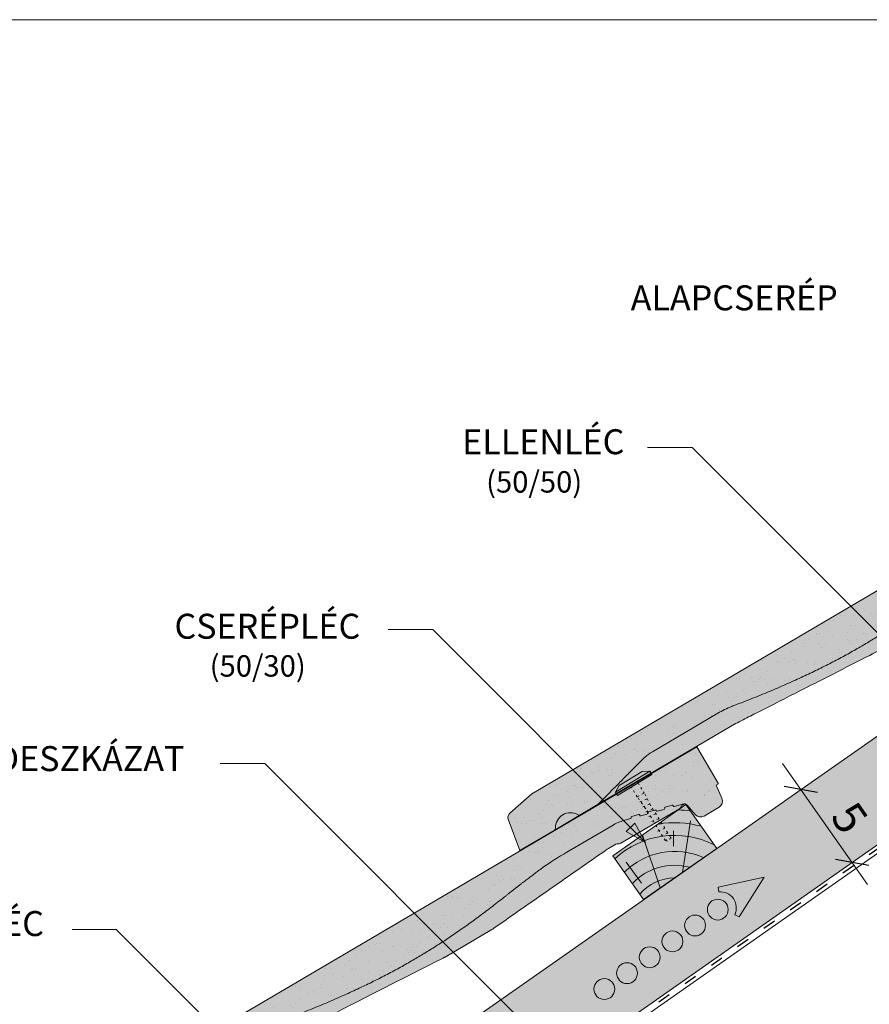
# Paper-space layout 'Elrendezés1' of a CAD drawing. Units: metres. Extents: x 8 to 285, y 9 to 199.
# Drawn here: x 127 to 174, y 144 to 199 of the extents above; entities that cross this region are included whole.
import ezdxf

# ---------------------------------------------------------------- set-up
doc = ezdxf.new("R2010")
doc.units = ezdxf.units.M
doc.header["$LTSCALE"] = 0.05
doc.linetypes.add('ACAD_ISO03W100', pattern=[30, 12, -18])
doc.layers.get('0').update_dxf_attribs({"linetype": 'CONTINUOUS'})
doc.styles.get("Standard").update_dxf_attribs({"font": 'romans.shx'})

# ---------------------------------------------------------------- blocks, each defined once
blk = doc.blocks.new('Zenit alapcserép ÚJ')
at = {"linetype": 'Continuous', "lineweight": 9}
h = blk.add_hatch(color=17, dxfattribs=at)
h.dxf.hatch_style = 1
edge = h.paths.add_edge_path()
edge.add_spline(control_points=[(75.29499002621762, 132.2719869070858), (77.7450655178425, 132.9262079769934), (78.55298571334274, 133.1356902122421)], knot_values=[0, 0, 0, 3.370540763338297, 3.370540763338297, 3.370540763338297], weights=[1, 1.16211519499695, 1], degree=2, periodic=0)
edge.add_spline(control_points=[(78.55298571334274, 133.1356902122421), (78.6074221134487, 133.1498047978616), (78.66277382020974, 133.1622494580907), (78.89436475516763, 133.2064476554632), (79.07402268577155, 133.2208756465194), (79.23823631181043, 133.2208756465194)], knot_values=[0.7993766431288978, 0.7993766431288978, 0.7993766431288978, 0.7993766431288978, 0.9553930881737158, 0.9553930881737158, 1.448033966290319, 1.448033966290319, 1.448033966290319, 1.448033966290319], degree=3, periodic=0)
edge.add_line((79.23823631181043, 133.2208756465194), (83.48826799626974, 133.2208756465194))
edge.add_spline(control_points=[(83.48826799626974, 133.2208756465194), (83.76047886707201, 133.2208756465194), (84.05852082039263, 133.1994865970087), (84.39638489454825, 133.1496634437081), (84.43926718214473, 133.1428872227941), (84.48200134012168, 133.1356902122421)], knot_values=[13.88537699798274, 13.88537699798274, 13.88537699798274, 13.88537699798274, 14.7020096103896, 14.7020096103896, 14.82092244707607, 14.82092244707607, 14.82092244707607, 14.82092244707607], degree=3, periodic=0)
edge.add_spline(control_points=[(84.48200134012163, 133.1356902122421), (91.82169724591535, 131.8995860889153), (98.53414889587555, 132.8456978293094)], knot_values=[1.566704893449858, 1.566704893449858, 1.566704893449858, 15.99079548006915, 15.99079548006915, 15.99079548006915], weights=[1, 1.257707455526648, 1.050497992067417], degree=2, periodic=0)
edge.add_spline(control_points=[(98.53414889587555, 132.8456978293094), (99.73803050214659, 133.0153834495767), (100.8560135606347, 133.1356902122421)], knot_values=[0.01002854989632107, 0.01002854989632107, 0.01002854989632107, 2.64404231142281, 2.64404231142281, 2.64404231142281], weights=[1.015690136700517, 1.01104619854406, 1.000083568215839], degree=2, periodic=0)
edge.add_spline(control_points=[(100.8560135606347, 133.1356902122421), (100.9213987313602, 133.1427263458906), (100.9869395845491, 133.1492176193316), (101.6309061870943, 133.2079200733403), (102.2148401375592, 133.2208756465194), (102.7458057418422, 133.2208756465194)], knot_values=[3.53239195660175, 3.53239195660175, 3.53239195660175, 3.53239195660175, 3.713095260832733, 3.713095260832733, 5.30599207368166, 5.30599207368166, 5.30599207368166, 5.30599207368166], degree=3, periodic=0)
edge.add_line((102.7458057418422, 133.2208756465194), (105.7517980059157, 133.2208756465194))
edge.add_arc((105.7517980059157, 130.7208756465194), 2.500000000000012, 74.99999999999312, 90, ccw=False)
edge.add_line((106.3988456186723, 133.135690212242), (106.7727490486276, 133.0355030901383))
edge.add_arc((106.7856900008827, 133.0837993814527), 0.04999999999999354, 254.9999999999865, 345.0000000000064)
edge.add_arc((106.8822825835116, 133.0579174769425), 0.04999999999999367, 75.00000000000222, 165.0000000000022, ccw=False)
edge.add_line((106.8952235357667, 133.1062137682569), (107.2815938662824, 133.0026861502159))
edge.add_arc((107.2686529140273, 132.9543898589015), 0.04999999999999838, -15.000000000025011, 75.00000000001802, ccw=False)
edge.add_arc((107.3652454966562, 132.9285079543912), 0.04999999999999182, 165.0000000000022, 255.0000000000021)
edge.add_line((107.3523045444011, 132.8802116630768), (107.6903785836022, 132.7896249972909))
edge.add_arc((107.7033195358573, 132.8379212886053), 0.04999999999999815, 255.0000000000021, 345.0000000000064)
edge.add_arc((107.7999121184862, 132.8120393840951), 0.04999999999999367, 75.00000000000222, 165.0000000000064, ccw=False)
edge.add_line((107.8128530707414, 132.8603356754095), (108.199223401257, 132.7568080573685))
edge.add_arc((108.1862824490019, 132.7085117660541), 0.05000000000000806, -14.999999999993577, 75.00000000000222, ccw=False)
edge.add_arc((108.2828750316308, 132.6826298615438), 0.05000000000000133, 165.0000000000064, 255.0000000000021)
edge.add_line((108.2699340793757, 132.6343335702294), (108.6563044098913, 132.5308059521883))
edge.add_arc((108.6692453621464, 132.5791022435028), 0.04999999999999815, 254.9999999999865, 345.0000000000064)
edge.add_arc((108.7658379447753, 132.5532203389925), 0.05000000000000058, 74.99999999998653, 165.0000000000022, ccw=False)
edge.add_line((108.7787788970305, 132.601516630307), (109.1651492275461, 132.497989012266))
edge.add_arc((109.1522082752909, 132.4496927209515), 0.04999999999999837, -14.999999999993577, 75.00000000000222, ccw=False)
edge.add_arc((109.2488008579198, 132.4238108164413), 0.04999999999999183, 165.0000000000022, 255.0000000000179)
edge.add_line((109.2358599056647, 132.3755145251268), (109.6222302361804, 132.2719869070858))
edge.add_arc((110.0104588038341, 133.7208756465195), 1.500000000000036, 255.0000000000035, 259.1268432826342)
edge.add_arc((109.6897786731356, 132.0513954119029), 0.199999999999998, 10.000000000006821, 79.1268432826297, ccw=False)
edge.add_line((109.886740223738, 132.0861250474363), (110.0074728365338, 131.4014163754526))
edge.add_arc((110.4013959377387, 131.4708756465194), 0.3999999999999982, 190.0000000000028, 270)
edge.add_line((110.4013959377387, 131.0708756465194), (111.3678877065923, 131.0708756465194))
edge.add_arc((111.3678877065923, 131.4708756465194), 0.4000000000000021, 270, 352.9999999999976)
edge.add_line((111.7649061672489, 131.4221279091574), (111.8629800574531, 132.2208756465194))
edge.add_line((111.8629800574531, 132.2208756465194), (112.0129800574531, 132.2208756465194))
edge.add_line((112.0129800574531, 132.2208756465194), (112.0129800574531, 134.6208756465194))
edge.add_line((112.0129800574531, 134.6208756465194), (72.21298005745311, 134.6208756465194))
edge.add_line((72.21298005745311, 134.6208756465194), (70.59270763612409, 134.3059265923742))
edge.add_arc((70.64995033473704, 134.0114384373399), 0.2999999999999871, 100.9999999999985, 169.4999999999987)
edge.add_line((70.35497386246787, 134.0661090949876), (70.01298005745309, 132.2208756465194))
edge.add_line((70.01298005745309, 132.2208756465194), (72.24695465366867, 132.2208756465194))
edge.add_arc((72.24695465366865, 132.3708756465194), 0.1500000000000036, 270.0000000000054, 330.000000000007)
edge.add_arc((73.11298005745307, 131.8708756465194), 0.8500000000000006, 30.00000000000091, 149.9999999999965, ccw=False)
edge.add_arc((73.9790054612375, 132.3708756465194), 0.1500000000000037, 210.0000000000051, 270)
edge.add_line((73.9790054612375, 132.2208756465194), (74.90551291783588, 132.2208756465194))
edge.add_spline(control_points=[(74.90551291783586, 132.2208756465194), (74.99847812583124, 132.2208756465194), (75.10001041698487, 132.2300330927394), (75.2316094899198, 132.2561568939533), (75.26357062114869, 132.2635972730234), (75.29499002621762, 132.2719869070858)], knot_values=[6.306676471879668, 6.306676471879668, 6.306676471879668, 6.306676471879668, 6.585572095865745, 6.585572095865745, 6.675796330470742, 6.675796330470742, 6.675796330470742, 6.675796330470742], degree=3, periodic=0)
h = blk.add_hatch(dxfattribs=at)
h.set_pattern_fill('AR-SAND', color=256, scale=0.025)
h.set_pattern_definition([(37.50000000000001, (0, 0), (-0.04000078239960114, 1.223533093323356), [0, -0.9652000000000002, 0, -1.0795, 0, -1.031875]), (7.499999999999999, (0, 0), (1.123808207845007, 1.792062751420886), [0, -0.5207, 0, -0.8699500000000001, 0, -0.333375]), (327.5, (-0.78105, 0), (1.977480925603645, 0.003592961696364405), [0, -0.3175, 0, -1.143, 0, -1.49225]), (317.5, (-0.78105, 0), (1.908891131180743, 0.5573233081430408), [0, -0.15875, 0, -0.7493, 0, -0.8572500000000001])])
edge = h.paths.add_edge_path()
edge.add_line((72.21298005745311, 134.6208756465194), (70.59270763612409, 134.3059265923742))
edge.add_arc((70.64995033473706, 134.0114384373399), 0.2999999999999871, 101.0000000000011, 169.4999999999992)
edge.add_line((70.35497386246787, 134.0661090949876), (70.01298005745309, 132.2208756465194))
edge.add_line((70.01298005745309, 132.2208756465194), (72.24695465366867, 132.2208756465194))
edge.add_arc((72.24695465366867, 132.3708756465194), 0.1500000000000036, 270, 330.0000000000043)
edge.add_arc((73.11298005745307, 131.8708756465194), 0.8500000000000008, 30.00000000000091, 149.9999999999965, ccw=False)
edge.add_arc((73.9790054612375, 132.3708756465194), 0.1500000000000036, 210.0000000000051, 270)
edge.add_line((73.9790054612375, 132.2208756465194), (74.90551291783588, 132.2208756465194))
edge.add_spline(control_points=[(74.90551291783586, 132.2208756465194), (74.99847812583124, 132.2208756465194), (75.10001041698487, 132.2300330927394), (75.2316094899198, 132.2561568939533), (75.26357062114869, 132.2635972730234), (75.29499002621762, 132.2719869070858)], knot_values=[6.306676471879668, 6.306676471879668, 6.306676471879668, 6.306676471879668, 6.585572095865745, 6.585572095865745, 6.675796330470742, 6.675796330470742, 6.675796330470742, 6.675796330470742], degree=3, periodic=0)
edge.add_spline(control_points=[(75.29499002621762, 132.2719869070858), (77.7450655178425, 132.9262079769934), (78.55298571334274, 133.1356902122421)], knot_values=[0, 0, 0, 3.370540763338297, 3.370540763338297, 3.370540763338297], weights=[1, 1.16211519499695, 1], degree=2, periodic=0)
edge.add_spline(control_points=[(78.55298571334274, 133.1356902122421), (78.6074221134487, 133.1498047978616), (78.66277382020974, 133.1622494580907), (78.89436475516763, 133.2064476554632), (79.07402268577155, 133.2208756465194), (79.23823631181043, 133.2208756465194)], knot_values=[0.7993766431288978, 0.7993766431288978, 0.7993766431288978, 0.7993766431288978, 0.9553930881737158, 0.9553930881737158, 1.448033966290319, 1.448033966290319, 1.448033966290319, 1.448033966290319], degree=3, periodic=0)
edge.add_line((79.23823631181043, 133.2208756465194), (83.48826799626974, 133.2208756465194))
edge.add_spline(control_points=[(83.48826799626974, 133.2208756465194), (83.76047886707201, 133.2208756465194), (84.05852082039263, 133.1994865970087), (84.39638489454825, 133.1496634437081), (84.43926718214473, 133.1428872227941), (84.48200134012168, 133.1356902122421)], knot_values=[13.88537699798274, 13.88537699798274, 13.88537699798274, 13.88537699798274, 14.7020096103896, 14.7020096103896, 14.82092244707607, 14.82092244707607, 14.82092244707607, 14.82092244707607], degree=3, periodic=0)
edge.add_spline(control_points=[(84.48200134012163, 133.1356902122421), (91.82169724591535, 131.8995860889153), (98.53414889587555, 132.8456978293094)], knot_values=[1.566704893449858, 1.566704893449858, 1.566704893449858, 15.99079548006915, 15.99079548006915, 15.99079548006915], weights=[1, 1.257707455526648, 1.050497992067417], degree=2, periodic=0)
edge.add_spline(control_points=[(98.53414889587555, 132.8456978293094), (99.73803050214659, 133.0153834495767), (100.8560135606347, 133.1356902122421)], knot_values=[0.01002854989632107, 0.01002854989632107, 0.01002854989632107, 2.64404231142281, 2.64404231142281, 2.64404231142281], weights=[1.015690136700517, 1.01104619854406, 1.000083568215839], degree=2, periodic=0)
edge.add_spline(control_points=[(100.8560135606347, 133.1356902122421), (100.9213987313602, 133.1427263458906), (100.9869395845491, 133.1492176193316), (101.6309061870943, 133.2079200733403), (102.2148401375592, 133.2208756465194), (102.7458057418422, 133.2208756465194)], knot_values=[3.53239195660175, 3.53239195660175, 3.53239195660175, 3.53239195660175, 3.713095260832733, 3.713095260832733, 5.30599207368166, 5.30599207368166, 5.30599207368166, 5.30599207368166], degree=3, periodic=0)
edge.add_line((102.7458057418422, 133.2208756465194), (105.7517980059157, 133.2208756465194))
edge.add_arc((105.7517980059157, 130.7208756465194), 2.500000000000012, 74.99999999999312, 90, ccw=False)
edge.add_line((106.3988456186723, 133.135690212242), (106.7727490486276, 133.0355030901383))
edge.add_arc((106.7856900008827, 133.0837993814527), 0.04999999999999356, 254.9999999999865, 345.0000000000021)
edge.add_arc((106.8822825835116, 133.0579174769425), 0.04999999999999367, 75.00000000000222, 165.0000000000064, ccw=False)
edge.add_line((106.8952235357667, 133.1062137682569), (107.2815938662824, 133.0026861502159))
edge.add_arc((107.2686529140273, 132.9543898589015), 0.04999999999999838, -15.000000000025011, 75.00000000001802, ccw=False)
edge.add_arc((107.3652454966562, 132.9285079543912), 0.04999999999999183, 165.0000000000022, 254.9999999999865)
edge.add_line((107.352304544401, 132.8802116630768), (107.6903785836022, 132.7896249972909))
edge.add_arc((107.7033195358573, 132.8379212886053), 0.04999999999999816, 254.9999999999865, 345.0000000000064)
edge.add_arc((107.7999121184862, 132.8120393840951), 0.04999999999999367, 75.00000000000222, 165.0000000000022, ccw=False)
edge.add_line((107.8128530707414, 132.8603356754095), (108.199223401257, 132.7568080573685))
edge.add_arc((108.1862824490019, 132.7085117660541), 0.05000000000000806, -14.999999999989427, 74.99999999998653, ccw=False)
edge.add_arc((108.2828750316308, 132.6826298615438), 0.05000000000000134, 165.0000000000064, 255.0000000000021)
edge.add_line((108.2699340793757, 132.6343335702294), (108.6563044098913, 132.5308059521883))
edge.add_arc((108.6692453621464, 132.5791022435028), 0.04999999999999814, 254.9999999999865, 345.0000000000021)
edge.add_arc((108.7658379447753, 132.5532203389925), 0.05000000000000058, 75.00000000000222, 165.0000000000064, ccw=False)
edge.add_line((108.7787788970305, 132.601516630307), (109.1651492275461, 132.497989012266))
edge.add_arc((109.1522082752909, 132.4496927209515), 0.04999999999999839, -14.999999999993577, 75.00000000000222, ccw=False)
edge.add_arc((109.2488008579199, 132.4238108164413), 0.04999999999999183, 165.0000000000064, 255.0000000000021)
edge.add_line((109.2358599056647, 132.3755145251268), (109.6222302361804, 132.2719869070858))
edge.add_arc((110.0104588038341, 133.7208756465195), 1.500000000000036, 255.0000000000035, 259.1268432826342)
edge.add_arc((109.6897786731356, 132.0513954119029), 0.1999999999999979, 10.000000000006821, 79.1268432826297, ccw=False)
edge.add_line((109.886740223738, 132.0861250474363), (110.0074728365338, 131.4014163754526))
edge.add_arc((110.4013959377387, 131.4708756465194), 0.3999999999999981, 190.0000000000028, 270)
edge.add_line((110.4013959377387, 131.0708756465194), (111.3678877065923, 131.0708756465194))
edge.add_arc((111.3678877065923, 131.4708756465194), 0.4000000000000022, 270, 352.9999999999973)
edge.add_line((111.7649061672489, 131.4221279091574), (111.8629800574531, 132.2208756465194))
edge.add_line((111.8629800574531, 132.2208756465194), (112.0129800574531, 132.2208756465194))
edge.add_line((112.0129800574531, 132.2208756465194), (112.0129800574531, 134.6208756465194))
edge.add_line((112.0129800574531, 134.6208756465194), (72.21298005745311, 134.6208756465194))
h = blk.add_hatch(color=13, dxfattribs=at)
h.dxf.hatch_style = 1
edge = h.paths.add_edge_path()
edge.add_spline(control_points=[(104.7746883689736, 132.217930132021), (103.5003632354598, 132.1199051217507), (102.2006124419992, 132.0199242914845), (100.9033237679007, 131.9201328550154), (99.62064769478508, 131.8214654647757), (98.34044277839877, 131.7229881635152), (97.08956343441193, 131.6267666755162)], knot_values=[-1.760091484225298, -1.760091484225298, -1.760091484225298, -1.760091484225298, -1.552347286217361, -1.552347286217361, -1.552347286217361, -1.346943109464987, -1.346943109464987, -1.346943109464987, -1.346943109464987], degree=3, periodic=0)
edge.add_spline(control_points=[(97.08956343441193, 131.6267666755162), (97.06277591466548, 131.6247060970742), (97.03644030939623, 131.6232261926804), (96.9851968900335, 131.6213122455058), (96.96028501718123, 131.6208756465194), (96.93617043664244, 131.6208756465194)], knot_values=[-0.04124170231736375, -0.04124170231736375, -0.04124170231736375, -0.04124170231736375, -0.02062085115868188, -0.02062085115868188, 0, 0, 0, 0], degree=3, periodic=0)
edge.add_line((96.93617043664246, 131.6208756465194), (93.88399886970998, 131.6208756465194))
edge.add_spline(control_points=[(93.88399886970998, 131.6208756465194), (93.86300255164639, 131.6208756465194), (93.84226473506573, 131.6212072148434), (93.80151310436523, 131.6224733664087), (93.78149869393675, 131.6234074517232), (93.76190179064028, 131.6246060496757)], knot_values=[-0.03222471926274709, -0.03222471926274709, -0.03222471926274709, -0.03222471926274709, -0.01611235963137459, -0.01611235963137459, -2.091044124919248e-15, -2.091044124919248e-15, -2.091044124919248e-15, -2.091044124919248e-15], degree=3, periodic=0)
edge.add_spline(control_points=[(93.76190179064028, 131.6246060496757), (93.34436232926652, 131.6501438571495), (92.90932359477361, 131.676751966018), (91.71249382639093, 131.7499532105264), (90.93173402663447, 131.7977065255877), (90.15842064526845, 131.8450043981895), (89.3851072639024, 131.8923022707913), (88.61947315799657, 131.9391304587851), (87.46441716471395, 132.0097767097547), (87.0470240251243, 132.0353055678049), (86.65242259825433, 132.0594404249873)], knot_values=[-1.999513992093344, -1.999513992093344, -1.999513992093344, -1.999513992093344, -1.81664355262151, -1.81664355262151, -1.508000545018328, -1.508000545018328, -1.508000545018328, -1.199357537415145, -1.199357537415145, -1.014234106914014, -1.014234106914014, -1.014234106914014, -1.014234106914014], degree=3, periodic=0)
edge.add_spline(control_points=[(86.65242259825294, 132.0594404249875), (86.13417475532711, 132.0911378209481), (85.5670600184265, 132.1258240441829), (84.67045327615492, 132.1806628617849), (84.35818774128832, 132.19976184008), (84.0434758336893, 132.2190104449413)], knot_values=[1.014234106923543, 1.014234106923543, 1.014234106923543, 1.014234106923543, 1.315523336310085, 1.315523336310085, 1.471639653630542, 1.471639653630542, 1.471639653630542, 1.471639653630542], degree=3, periodic=0)
edge.add_arc((83.98242729415438, 131.2208756465194), 1.000000000000007, 86.49999999999702, 90)
edge.add_line((83.98242729415438, 132.2208756465194), (74.90551291783643, 132.2208756465194))
edge.add_spline(control_points=[(74.90551291783586, 132.2208756465194), (74.99847812583124, 132.2208756465194), (75.10001041698487, 132.2300330927394), (75.2316094899198, 132.2561568939533), (75.26357062114869, 132.2635972730234), (75.29499002621762, 132.2719869070858)], knot_values=[6.306676471879668, 6.306676471879668, 6.306676471879668, 6.306676471879668, 6.585572095865745, 6.585572095865745, 6.675796330470742, 6.675796330470742, 6.675796330470742, 6.675796330470742], degree=3, periodic=0)
edge.add_spline(control_points=[(75.29499002621762, 132.2719869070858), (77.7450655178425, 132.9262079769934), (78.55298571334274, 133.1356902122421)], knot_values=[0, 0, 0, 3.370540763338297, 3.370540763338297, 3.370540763338297], weights=[1, 1.16211519499695, 1], degree=2, periodic=0)
edge.add_spline(control_points=[(78.55298571334274, 133.1356902122421), (78.6074221134487, 133.1498047978616), (78.66277382020974, 133.1622494580907), (78.89436475516763, 133.2064476554632), (79.07402268577155, 133.2208756465194), (79.23823631181043, 133.2208756465194)], knot_values=[0.7993766431288978, 0.7993766431288978, 0.7993766431288978, 0.7993766431288978, 0.9553930881737158, 0.9553930881737158, 1.448033966290319, 1.448033966290319, 1.448033966290319, 1.448033966290319], degree=3, periodic=0)
edge.add_line((79.23823631181043, 133.2208756465194), (83.48826799626974, 133.2208756465194))
edge.add_spline(control_points=[(83.48826799626974, 133.2208756465194), (83.76047886707201, 133.2208756465194), (84.05852082039263, 133.1994865970087), (84.39638489454825, 133.1496634437081), (84.43926718214473, 133.1428872227941), (84.48200134012168, 133.1356902122421)], knot_values=[13.88537699798274, 13.88537699798274, 13.88537699798274, 13.88537699798274, 14.7020096103896, 14.7020096103896, 14.82092244707607, 14.82092244707607, 14.82092244707607, 14.82092244707607], degree=3, periodic=0)
edge.add_spline(control_points=[(84.48200134012163, 133.1356902122421), (91.82169724591535, 131.8995860889153), (98.53414889587555, 132.8456978293094)], knot_values=[1.566704893449858, 1.566704893449858, 1.566704893449858, 15.99079548006915, 15.99079548006915, 15.99079548006915], weights=[1, 1.257707455526648, 1.050497992067417], degree=2, periodic=0)
edge.add_spline(control_points=[(98.53414889587555, 132.8456978293094), (99.73803050214659, 133.0153834495767), (100.8560135606347, 133.1356902122421)], knot_values=[0.01002854989632107, 0.01002854989632107, 0.01002854989632107, 2.64404231142281, 2.64404231142281, 2.64404231142281], weights=[1.015690136700517, 1.01104619854406, 1.000083568215839], degree=2, periodic=0)
edge.add_spline(control_points=[(100.8560135606347, 133.1356902122421), (100.9213987313602, 133.1427263458906), (100.9869395845491, 133.1492176193316), (101.6309061870943, 133.2079200733403), (102.2148401375592, 133.2208756465194), (102.7458057418422, 133.2208756465194)], knot_values=[3.53239195660175, 3.53239195660175, 3.53239195660175, 3.53239195660175, 3.713095260832733, 3.713095260832733, 5.30599207368166, 5.30599207368166, 5.30599207368166, 5.30599207368166], degree=3, periodic=0)
edge.add_line((102.7458057418422, 133.2208756465194), (105.7517980059157, 133.2208756465194))
edge.add_arc((105.7517980059157, 130.7208756465194), 2.500000000000012, 74.99999999999312, 90, ccw=False)
edge.add_line((106.3988456186723, 133.135690212242), (106.7727490486276, 133.0355030901383))
edge.add_arc((106.7856900008827, 133.0837993814527), 0.04999999999999354, 254.9999999999865, 345.0000000000064)
edge.add_arc((106.8822825835116, 133.0579174769425), 0.04999999999999367, 75.00000000000222, 165.0000000000022, ccw=False)
edge.add_line((106.8952235357667, 133.1062137682569), (107.2815938662824, 133.0026861502159))
edge.add_arc((107.2686529140273, 132.9543898589014), 0.04999999999999836, -14.999999999993577, 75.00000000002211, ccw=False)
edge.add_arc((107.3652454966562, 132.9285079543912), 0.05000000000000053, 164.9999999999864, 255.0000000000064)
edge.add_line((107.3523045444011, 132.8802116630768), (107.6903785836022, 132.7896249972909))
edge.add_arc((107.7033195358573, 132.8379212886053), 0.05000000000000319, 255.0000000000064, 345.0000000000106)
edge.add_arc((107.7999121184862, 132.8120393840951), 0.04999999999999869, 74.99999999999068, 165.0000000000022, ccw=False)
edge.add_line((107.8128530707414, 132.8603356754095), (108.199223401257, 132.7568080573685))
edge.add_arc((108.1862824490019, 132.7085117660541), 0.05000000000000802, -14.999999999993577, 75.00000000000642, ccw=False)
edge.add_arc((108.2828750316308, 132.6826298615438), 0.05000000000000134, 165.0000000000064, 255.0000000000064)
edge.add_line((108.2699340793757, 132.6343335702294), (108.6563044098913, 132.5308059521883))
edge.add_arc((108.6692453621464, 132.5791022435028), 0.05000000000000319, 255.0000000000064, 345.0000000000064)
edge.add_arc((108.7658379447753, 132.5532203389925), 0.05000000000000058, 75.00000000000642, 165.0000000000064, ccw=False)
edge.add_line((108.7787788970305, 132.601516630307), (109.1651492275461, 132.497989012266))
edge.add_arc((109.1522082752909, 132.4496927209515), 0.05000000000000707, -14.999999999989427, 75.00000000000642, ccw=False)
edge.add_arc((109.2488008579199, 132.4238108164413), 0.05000000000000052, 165.0000000000022, 255.0000000000064)
edge.add_line((109.2358599056647, 132.3755145251268), (109.6222302361805, 132.2719869070858))
edge.add_arc((110.0104588038341, 133.7208756465195), 1.500000000000036, 255.0000000000058, 259.1268432826342)
edge.add_arc((109.6897786731356, 132.0513954119029), 0.1999999999999954, 57.93012174402003, 79.12684328262492, ccw=False)
edge.add_line((109.7959693039574, 132.2208756465195), (109.68618513821, 132.2208756465195))
edge.add_arc((109.68618513821, 132.0208756465195), 0.1999999999999915, 90.00000000000813, 131.4096221092777)
edge.add_arc((109.4216100071035, 132.3208756465194), 0.1999999999999915, 270, 311.40962210927773, ccw=False)
edge.add_line((109.4216100071035, 132.1208756465194), (105.6043501078026, 132.1208756465194))
edge.add_arc((105.6043501078027, 132.3208756465194), 0.1999999999999915, 228.5903778907223, 269.99999999999187, ccw=False)
edge.add_arc((105.3397749766962, 132.0208756465195), 0.1999999999999915, 48.59037789072228, 90.00000199350858)
edge.add_line((105.3397749697375, 132.2208756465195), (104.851384833065, 132.2208756465195))
edge.add_arc((104.8513848678583, 131.2208756465194), 0.9999999999999979, 90.00000199351102, 94.39870535499426)
h.paths.add_polyline_path([(72.37685846423634, 132.2958756465194, -0.2679491924311127), (72.24695465366867, 132.2208756465194), (73.9790054612375, 132.2208756465194, -0.267949192431102), (73.84910165066984, 132.2958756465194, 0.5773502691895976)])
at = {"linetype": 'Continuous', "lineweight": 18}
for p, q in [((70.59270763612409, 134.3059265923742), (72.21298005745311, 134.6208756465194)), ((72.21298005745311, 134.6208756465194), (112.0129800574531, 134.6208756465194)), ((112.0129800574531, 134.6208756465194), (112.0129800574531, 132.2208756465194)), ((70.01298005745309, 132.2208756465194), (70.35497386246786, 134.0661090949875)), ((83.48826799626974, 133.2208756465194), (79.23823631181043, 133.2208756465194)), ((105.7517980059157, 133.2208756465194), (102.7458057418422, 133.2208756465194)), ((106.7727490486276, 133.0355030901382), (106.398845618672, 133.1356902122421)), ((107.2815938662824, 133.0026861502159), (106.8952235357668, 133.1062137682569)), ((107.6903785836022, 132.7896249972908), (107.3523045444011, 132.8802116630768)), ((108.199223401257, 132.7568080573685), (107.8128530707414, 132.8603356754095)), ((108.6563044098913, 132.5308059521884), (108.2699340793757, 132.6343335702294)), ((109.1651492275461, 132.497989012266), (108.7787788970305, 132.601516630307)), ((72.24695465366867, 132.2208756465194), (70.01298005745309, 132.2208756465194)), ((74.90551291783586, 132.2208756465194), (73.9790054612375, 132.2208756465194)), ((109.6222302361804, 132.2719869070858), (109.2358599056647, 132.3755145251268)), ((110.0074728365339, 131.4014163754526), (109.8867402237381, 132.0861250474363)), ((111.8629800574531, 132.2208756465194), (111.7649061672489, 131.4221279091574)), ((112.0129800574531, 132.2208756465194), (111.8629800574531, 132.2208756465194)), ((111.3678877065923, 131.0708756465194), (110.4013959377387, 131.0708756465194))]:
    blk.add_line(p, q, dxfattribs=at)
at = {"linetype": 'Continuous', "lineweight": 9}
for p, q in [((73.9790054612375, 132.2208756465194), (72.24695465366867, 132.2208756465194)), ((83.98242729415446, 132.2208756465194), (74.90551291783586, 132.2208756465194)), ((104.8512004817089, 132.2208756295203), (105.3397749697375, 132.2208756465195)), ((109.4216100071035, 132.1208756465194), (105.6043501078026, 132.1208756465194)), ((109.68618513821, 132.2208756465195), (109.7959693039574, 132.2208756465195)), ((93.88399886970998, 131.6208756465194), (96.93617043664244, 131.6208756465194))]:
    blk.add_line(p, q, dxfattribs=at)
at = {"linetype": 'Continuous', "lineweight": 18}
for centre, radius, start, end in [((70.64995033473704, 134.0114384373399), 0.2999999999999877, 101.000000000009, 169.5000000000158), ((105.7517980059157, 130.7208756465194), 2.500000000000026, 74.99999999999885, 90), ((106.7856900008827, 133.0837993814527), 0.05000000000000102, 254.9999999999853, 344.9999999999719), ((106.8822825835116, 133.0579174769425), 0.05000000000000215, 75.00000000000556, 164.999999999972), ((107.2686529140273, 132.9543898589015), 0.05000000000000043, 344.9999999999384, 74.9999999999853), ((107.3652454966562, 132.9285079543912), 0.05000000000000039, 164.999999999972, 255.0000000000056), ((73.11298005745309, 131.8708756465194), 0.8499999999999996, 30.00000000000301, 149.999999999997), ((107.7033195358573, 132.8379212886053), 0.05000000000000041, 254.9999999999853, 344.9999999999384), ((107.7999121184862, 132.8120393840951), 0.04999999999999891, 75.00000000000556, 164.999999999972), ((108.1862824490019, 132.7085117660541), 0.05000000000000387, 344.999999999989, 74.9999999999853), ((108.2828750316308, 132.6826298615438), 0.05000000000000136, 165.0000000000222, 255.0000000000056), ((108.6692453621464, 132.5791022435028), 0.05000000000000043, 254.9999999999853, 344.9999999999384), ((108.7658379447753, 132.5532203389925), 0.04999999999999874, 75.00000000000556, 165.0000000000222), ((109.1522082752909, 132.4496927209515), 0.05000000000000043, 344.9999999999384, 74.9999999999853), ((109.2488008579199, 132.4238108164413), 0.05000000000000118, 164.999999999972, 255.0000000000056), ((72.24695465366867, 132.3708756465194), 0.1500000000000038, 270, 329.999999999997), ((73.9790054612375, 132.3708756465194), 0.1500000000000025, 210.000000000003, 270), ((110.0104588038342, 133.7208756465195), 1.500000000000078, 254.9999999999988, 259.1268432826295), ((109.6897786731356, 132.0513954119029), 0.2000000000000001, 9.999999999998607, 79.12684328262627), ((110.4013959377387, 131.4708756465194), 0.3999999999999959, 189.9999999999986, 270), ((111.3678877065923, 131.4708756465194), 0.3999999999999961, 270, 353.0000000000138)]:
    blk.add_arc(centre, radius, start, end, dxfattribs=at)
at = {"linetype": 'Continuous', "lineweight": 9}
for centre, radius, start, end in [((83.98242729415446, 131.2208756465194), 1.000000000000051, 86.49999999999703, 90), ((104.8513848678584, 131.2208756465195), 0.9999999999999512, 90.01056454822351, 94.39870535499341), ((105.3397749766962, 132.0208756465194), 0.2000000000000001, 48.59037789072268, 90), ((105.6043501078026, 132.3208756465194), 0.2000000000000001, 228.5903778907227, 270), ((109.4216100071035, 132.3208756465194), 0.2000000000000001, 270, 311.4096221092773), ((109.68618513821, 132.0208756465194), 0.2000000000000001, 90, 131.4096221092773)]:
    blk.add_arc(centre, radius, start, end, dxfattribs=at)
at = {"linetype": 'Continuous', "lineweight": 18}
for points, weights in [([(78.55298571334274, 133.1356902122421), (77.7450655178425, 132.9262079769934), (75.29499002621762, 132.2719869070858)], [1, 1.16211519499695, 1]), ([(98.53414889587555, 132.8456978293094), (91.82169724591535, 131.8995860889153), (84.48200134012163, 133.1356902122421)], [1.050497992067417, 1.257707455526648, 1]), ([(100.8560135606347, 133.1356902122421), (99.73803050214659, 133.0153834495767), (98.53414889587555, 132.8456978293094)], [1.000083568215839, 1.01104619854406, 1.015690136700517])]:
    blk.add_rational_spline(points, weights, degree=2, dxfattribs=at)
for points, knots in [([(79.23823631181043, 133.2208756465194), (79.07402268577155, 133.2208756465194), (78.89436475516763, 133.2064476554632), (78.66277382020974, 133.1622494580907), (78.6074221134487, 133.1498047978616), (78.55298571334274, 133.1356902122421)], [0.799376643128898, 0.799376643128898, 0.799376643128898, 0.799376643128898, 1.292017521245501, 1.292017521245501, 1.448033966290319, 1.448033966290319, 1.448033966290319, 1.448033966290319]), ([(84.48200134012168, 133.1356902122421), (84.43926718214473, 133.1428872227941), (84.39638489454825, 133.1496634437081), (84.05852082039263, 133.1994865970087), (83.76047886707201, 133.2208756465194), (83.48826799626974, 133.2208756465194)], [13.88537699798274, 13.88537699798274, 13.88537699798274, 13.88537699798274, 14.00428983466922, 14.00428983466922, 14.82092244707607, 14.82092244707607, 14.82092244707607, 14.82092244707607]), ([(102.7458057418422, 133.2208756465194), (102.2148401375592, 133.2208756465194), (101.6309061870943, 133.2079200733403), (100.9869395845491, 133.1492176193316), (100.9213987313602, 133.1427263458906), (100.8560135606347, 133.1356902122421)], [3.532391956601751, 3.532391956601751, 3.532391956601751, 3.532391956601751, 5.125288769450678, 5.125288769450678, 5.305992073681661, 5.305992073681661, 5.305992073681661, 5.305992073681661]), ([(75.29499002621762, 132.2719869070858), (75.26357062114869, 132.2635972730234), (75.2316094899198, 132.2561568939533), (75.10001041698487, 132.2300330927394), (74.99847812583124, 132.2208756465194), (74.90551291783586, 132.2208756465194)], [6.306676471879668, 6.306676471879668, 6.306676471879668, 6.306676471879668, 6.396900706484665, 6.396900706484665, 6.675796330470742, 6.675796330470742, 6.675796330470742, 6.675796330470742])]:
    blk.add_open_spline(points, degree=3, knots=knots, dxfattribs=at)
at = {"linetype": 'Continuous', "lineweight": 9}
for points, knots in [([(86.65242259825294, 132.0594404249875), (86.13417475532711, 132.0911378209481), (85.5670600184265, 132.1258240441829), (84.66947609823808, 132.1807226285466), (84.35619343117892, 132.1998838173116), (84.04046095415009, 132.2191948428733)], [1.014234106923543, 1.014234106923543, 1.014234106923543, 1.014234106923543, 1.315523336310085, 1.315523336310085, 1.472138162707276, 1.472138162707276, 1.472138162707276, 1.472138162707276]), ([(93.76190179064028, 131.6246060496757), (93.34436232926652, 131.6501438571495), (92.90932359477361, 131.676751966018), (91.71249382639093, 131.7499532105264), (90.93173402663447, 131.7977065255877), (90.15842064526845, 131.8450043981895), (89.3851072639024, 131.8923022707913), (88.61947315799657, 131.9391304587851), (87.46441716471395, 132.0097767097547), (87.0470240251243, 132.0353055678049), (86.65242259825433, 132.0594404249873)], [-1.999513992093344, -1.999513992093344, -1.999513992093344, -1.999513992093344, -1.81664355262151, -1.81664355262151, -1.508000545018328, -1.508000545018328, -1.508000545018328, -1.199357537415145, -1.199357537415145, -1.014234106914014, -1.014234106914014, -1.014234106914014, -1.014234106914014]), ([(104.7746883689736, 132.217930132021), (103.5003632354598, 132.1199051217507), (102.2006124419992, 132.0199242914845), (100.9033237679007, 131.9201328550154), (99.62064769478508, 131.8214654647757), (98.34044277839877, 131.7229881635152), (97.08956343441193, 131.6267666755162)], [-1.760091484225298, -1.760091484225298, -1.760091484225298, -1.760091484225298, -1.552347286217361, -1.552347286217361, -1.552347286217361, -1.346943109464987, -1.346943109464987, -1.346943109464987, -1.346943109464987]), ([(93.88399886970998, 131.6208756465194), (93.86300255164639, 131.6208756465194), (93.84226473506573, 131.6212072148434), (93.80151310436523, 131.6224733664087), (93.78149869393675, 131.6234074517232), (93.76190179064028, 131.6246060496757)], [-0.03222471926274709, -0.03222471926274709, -0.03222471926274709, -0.03222471926274709, -0.01611235963137459, -0.01611235963137459, -2.091044124919248e-15, -2.091044124919248e-15, -2.091044124919248e-15, -2.091044124919248e-15]), ([(97.08956343441193, 131.6267666755162), (97.06277591466548, 131.6247060970742), (97.03644030939623, 131.6232261926804), (96.9851968900335, 131.6213122455058), (96.96028501718123, 131.6208756465194), (96.93617043664244, 131.6208756465194)], [-0.04124170231736375, -0.04124170231736375, -0.04124170231736375, -0.04124170231736375, -0.02062085115868188, -0.02062085115868188, 0, 0, 0, 0])]:
    blk.add_open_spline(points, degree=3, knots=knots, dxfattribs=at)
blk = doc.blocks.new('cserépléc')
at = {"linetype": 'Continuous', "lineweight": 9}
h = blk.add_hatch(color=33, dxfattribs=at)
h.dxf.hatch_style = 1
h.paths.add_polyline_path([(83.48621580090128, 143.3838863940775), (85.2069451099544, 140.9264302612105), (81.11118488850946, 138.0585480794553), (79.39045557945633, 140.5160042123223)])
at = {"linetype": 'Continuous', "lineweight": 18}
for p, q in [((83.48621580090128, 143.3838863940775), (79.39045557945633, 140.5160042123223)), ((83.48621580090128, 143.3838863940775), (85.2069451099544, 140.9264302612105)), ((85.2069451099544, 140.9264302612105), (81.11118488850946, 138.0585480794553)), ((79.39045557945633, 140.5160042123223), (81.11118488850946, 138.0585480794553))]:
    blk.add_line(p, q, dxfattribs=at)
at = {"linetype": 'Continuous', "lineweight": 5}
for p, q in [((83.2851123386995, 139.5807484675994), (83.73890693723797, 142.4802368650685)), ((82.78488014136857, 141.9050532333616), (82.78488014136857, 141.0457321303466)), ((82.04455711101832, 138.7121023456116), (81.04152433965079, 141.672095004313)), ((80.13952852656797, 140.154608737615), (80.98498744087618, 138.9744410268919))]:
    blk.add_line(p, q, dxfattribs=at)
for radius, start, end in [(6.33613426289557, 81.86700139477496, 88.10259472406602), (5.619161289117756, 74.56255407365788, 99.38912857780598), (4.909437284838878, 63.06946793350978, 132.8204350577891), (4.006696374974085, 66.05808168126265, 134.5975360879729), (3.235472299590469, 74.70842592368398, 136.9154541997698), (2.523440744207335, 90, 140.3507069087305)]:
    blk.add_arc((82.84402567059652, 136.7484555133825), radius, start, end, dxfattribs=at)
blk = doc.blocks.new('rozsdamentes csavar 4.5 30')
at = {"linetype": 'Continuous', "lineweight": 9}
for p, q in [((136.8961202289839, 156.8145817743383), (137.2682738475735, 157.0294447662108)), ((136.8961202289839, 156.5997187824657), (136.8961202289839, 156.8145817743383)), ((136.8961202289839, 156.8145817743383), (139.1513414742434, 156.8145817743383)), ((137.2682738475735, 157.0294447662108), (138.7791878556538, 157.0294447662108)), ((139.1513414742433, 156.8145817743383), (138.7791878556538, 157.0294447662108)), ((139.1513414742433, 156.5997187824657), (139.1513414742433, 156.8145817743383)), ((136.8961202289839, 156.5997187824657), (139.1513414742433, 156.5997187824657))]:
    blk.add_line(p, q, dxfattribs=at)
at = {"linetype": 'ACAD_ISO03W100', "lineweight": 9, "ltscale": 0.2}
for p, q in [((137.7987308516136, 155.945958121561), (137.7987308516136, 156.5997187824657)), ((138.2487308516136, 156.5997187824657), (138.2487308516136, 155.945958121561)), ((137.7770698837025, 155.6306975223352), (138.2703918195248, 155.5492514196876)), ((137.7987308516136, 155.945958121561), (138.2487308516136, 155.945958121561)), ((137.8561279703955, 155.1624901697674), (137.7987308516136, 155.945958121561)), ((138.1913337328318, 155.1624901697674), (138.2487308516136, 155.945958121561)), ((137.7770698837025, 155.310673885674), (138.2703918195248, 155.2292277830265)), ((137.8561279703955, 153.0423216636839), (137.8561279703955, 155.1624901697673)), ((138.1913337328318, 153.0423216636838), (138.1913337328318, 155.1624901697673)), ((137.7770698837025, 154.9906502490129), (138.2703918195248, 154.9092041463653)), ((137.7770698837025, 154.6706266123517), (138.2703918195248, 154.5891805097041)), ((137.7770698837025, 154.3506029756905), (138.2703918195248, 154.2691568730429)), ((137.7770698837025, 154.0305793390293), (138.2703918195248, 153.9491332363818)), ((137.7770698837025, 153.7105557023682), (138.2703918195248, 153.6291095997206)), ((137.7770698837025, 153.390532065707), (138.2703918195248, 153.3090859630594)), ((137.8264020772847, 153.0623638187811), (138.2210596259426, 152.997206936663)), ((137.8561279703955, 153.0423216636839), (138.0237308516136, 152.8747187824657)), ((138.1913337328318, 153.0423216636838), (138.0237308516136, 152.8747187824657))]:
    blk.add_line(p, q, dxfattribs=at)

psp = doc.layouts.new('Elrendezés1')

# ---------------------------------------------------------------- hatches: boundary and pattern name
at = {"linetype": 'Continuous', "lineweight": 9, "true_color": 0xe2d5bb}
psp.add_hatch(color=254, dxfattribs=at).paths.add_polyline_path([(139.4421377994708, 134.231765816971), (141.8337210450965, 130.8162309717728), (151.2965945089542, 137.4422063042906), (154.5157783906218, 138.6825696433513), (204.1645690575248, 173.4470271313127), (201.2966868757696, 177.5427873527576)])
at = {"linetype": 'Continuous', "lineweight": 9}
h = psp.add_hatch(color=256, dxfattribs=at)
h.paths.add_polyline_path([(160.8248955258891, 153.7646940063825), (161.6701111372335, 152.9194783950381), (160.5885908114971, 153.5283892919905)])
h.paths.add_polyline_path([(161.061200737743, 154.0009992182364), (161.6701113879561, 152.9194793307474), (161.6701111372335, 152.9194783950381), (160.8248955258891, 153.7646940063825)])

# ---------------------------------------------------------------- linework, layer by layer
at = {"linetype": 'Continuous', "lineweight": 18}
psp.add_line((8.34066125627723, 199.0117422862279), (285.3406612562772, 199.0117422862279), dxfattribs=at)
at = {"linetype": 'Continuous', "lineweight": 9}
for p, q in [((201.2966868757696, 177.5427873527576), (139.4421377994707, 134.2317658169709)), ((164.268802275541, 175.0410284968799), (161.768802275541, 175.0410284968799)), ((178.3766208725773, 160.9332098998435), (164.268802275541, 175.0410284968799)), ((204.1645690575248, 173.4470271313127), (154.5157783906216, 138.6825696433512)), ((204.3904666061376, 173.1244119975335), (142.5359175298388, 129.8133904617467)), ((147.250296194748, 164.8392933375236), (149.750296194748, 164.8392933375236)), ((161.6701111372335, 152.9194783950381), (149.750296194748, 164.8392933375236)), ((140.3346394598184, 157.3415710040491), (137.8346394598184, 157.3415710040491)), ((158.1169775594407, 139.5592329044268), (140.3346394598184, 157.3415710040491)), ((174.1012603543088, 150.5576452783658), (169.3460911792452, 157.3487306574544)), ((160.5885908114971, 153.5283892919905), (161.0612007377429, 154.0009992182364)), ((161.6701116346954, 152.9194788925), (161.0612007377429, 154.0009992182364)), ((161.6701106397713, 152.9194778975764), (160.588590672417, 153.5283894310707)), ((132.0080730467853, 148.0449990589453), (129.5346300822679, 148.0449990589453)), ((139.3043692640386, 140.7487028416915), (132.0080730467853, 148.0449990589453))]:
    psp.add_line(p, q, dxfattribs=at)
at = {"linetype": 'ACAD_ISO03W100', "lineweight": 25, "ltscale": 1.2}
psp.add_line((204.2775178318312, 173.2857195644231), (154.6287271649279, 138.5212620764616), dxfattribs=at)
at = {"linetype": 'Continuous', "lineweight": 30}
for p, q in [((171.3031326901058, 155.7226364942845), (169.4356919851346, 156.051916675444)), ((174.1710148718611, 151.6268762728395), (172.3035741668898, 151.956156453999))]:
    psp.add_line(p, q, dxfattribs=at)
at = {"linetype": 'Continuous', "lineweight": 13}
for p, q in [((168.3102800224041, 150.9749574816125), (165.7427197772504, 150.4220238227748)), ((168.3102800224041, 150.9749574816125), (166.9125350203659, 148.7513545150634)), ((165.7663064072852, 150.1524274078323), (165.7427197772505, 150.4220238227749)), ((166.667264361239, 148.8657261017349), (166.9125350203659, 148.7513545150634))]:
    psp.add_line(p, q, dxfattribs=at)
for centre in [(165.7123524994248, 149.1558690462996), (164.4412740337251, 148.2658503229604), (163.1701955680255, 147.3758315996213), (161.8991171023258, 146.4858128762822), (160.6280386366262, 145.595794152943), (159.3569601709265, 144.7057754296039)]:
    psp.add_circle(centre, 0.5840265878515802, dxfattribs=at)
psp.add_arc((165.8453467115411, 149.2489925961617), 0.9068857858821538, 335.0000000000058, 95.00000000000634, dxfattribs=at)

# ---------------------------------------------------------------- block references
at = {"linetype": 'Continuous', "lineweight": 9}
for name, p, rotation in [('Zenit alapcserép ÚJ', (161.2903641377391, 3.000234087564976), 30.45969546517807), ('Zenit alapcserép ÚJ', (136.227577136716, -14.5489182990957), 30.45969546517807), ('rozsdamentes csavar 4.5 30', (125.7561370976278, -49.59899555960857), 31.65730918506742)]:
    psp.add_blockref(name, p, dxfattribs=dict(at, rotation=rotation))
at = {"color": 1, "linetype": 'Continuous', "lineweight": 9}
psp.add_blockref('cserépléc', (80.44519729583061, 11.65777835761222), dxfattribs=at)

# ---------------------------------------------------------------- texts
at = {"linetype": 'Continuous', "lineweight": 15, "char_height": 1.4, "attachment_point": 1}
for s, insert, width in [('ALAPCSER{\\Fromans|c0;É}P', (160.8326092332102, 184.1290678874756), 26.0488), ('ELLENLÉC', (151.3927916203911, 176.0677017965741), 16.6206), ('CSERÉPLÉC', (135.2736574279637, 165.7307785100517), 3.552713678800501e-15), ('ERESZDESZKÁZAT', (119.5008826750416, 158.3147129333656), 20.04800029003266), ('ERESZLÉC', (118.8254592109766, 149.0747758563249), 11.80860083775699)]:
    psp.add_mtext(s, dxfattribs=dict(at, insert=insert, width=width))
at = {"linetype": 'Continuous', "lineweight": 13, "char_height": 1.2, "width": 13.91087911423938, "attachment_point": 1}
for s, insert in [('(50/50)', (152.7331099058275, 173.7175397295525)), ('(50/30)', (137.2461385922273, 163.407317159331))]:
    psp.add_mtext(s, dxfattribs=dict(at, insert=insert))
at = {"linetype": 'Continuous', "lineweight": 15, "insert": (173.4470136212675, 155.3718023870047), "char_height": 1.8, "width": 3.503068936356492, "attachment_point": 1, "rotation": 304.99999999999994}
psp.add_mtext('5', dxfattribs=at)

doc.saveas('drawing.dxf')
